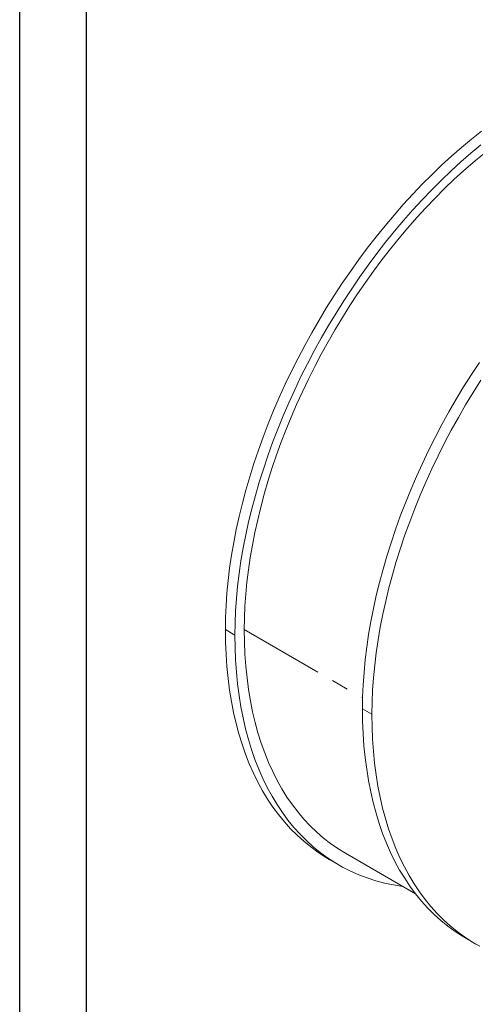
# Model space of a CAD drawing. Units: millimetres. Extents: x 0 to 2100, y 0 to 1485.
# Drawn here: x 0 to 172, y 199 to 567 of the extents above; entities that cross this region are included whole.
import ezdxf

# ---------------------------------------------------------------- set-up
doc = ezdxf.new("R2010")
doc.units = ezdxf.units.MM
doc.header["$LTSCALE"] = 5
doc.linetypes.add('PHANTOM', pattern=[12.7, 6.35, -1.27, 1.27, -1.27, 1.27, -1.27])
doc.layers.add('QUOTE', color=5, linetype='Continuous')

msp = doc.modelspace()

# ---------------------------------------------------------------- linework, layer by layer
at = {"color": 8, "linetype": 'PHANTOM', "lineweight": 0}
for p, q in [((76.919, 339.04), (80.455, 336.999)), ((83.991, 339.04), (128.237, 313.497)), ((131.72, 307.405), (128.185, 309.446))]:
    msp.add_line(p, q, dxfattribs=at)
at = {"color": 7, "linetype": 'Continuous', "lineweight": 15}
for p, q in [((121.795, 255.484), (148.017, 240.346)), ((115.76, 253.195), (119.295, 251.154)), ((167.025, 223.6), (170.56, 221.559))]:
    msp.add_line(p, q, dxfattribs=at)
at = {"color": 7, "linetype": 'Continuous', "lineweight": 15, "flags": 128}
for points in [[(172.712, 525.18), (168.937, 522.19), (165.187, 519.07), (161.467, 515.822), (157.781, 512.451), (154.133, 508.961), (150.527, 505.355), (146.967, 501.637), (143.457, 497.812), (140.001, 493.883), (136.603, 489.856), (133.267, 485.734), (129.996, 481.523), (126.794, 477.226), (123.665, 472.849), (120.612, 468.397), (117.639, 463.874), (114.748, 459.287), (111.943, 454.639), (109.228, 449.935), (106.605, 445.183), (104.077, 440.385), (101.647, 435.549), (99.318, 430.679), (97.092, 425.78), (94.972, 420.859), (92.96, 415.92), (91.059, 410.97), (89.27, 406.014), (87.595, 401.056), (86.037, 396.104), (84.597, 391.162), (83.277, 386.236), (82.078, 381.331), (81.002, 376.453), (80.05, 371.607), (79.222, 366.799), (78.52, 362.034), (77.945, 357.318), (77.497, 352.655), (77.176, 348.051), (76.984, 343.511), (76.919, 339.04)], [(172.472, 520.149), (168.723, 517.029), (165.003, 513.781), (161.316, 510.41), (157.668, 506.92), (154.062, 503.314), (150.502, 499.596), (146.992, 495.771), (143.537, 491.842), (140.139, 487.815), (136.802, 483.693), (133.532, 479.482), (130.33, 475.185), (127.201, 470.808), (124.148, 466.356), (121.174, 461.833), (118.283, 457.246), (115.479, 452.598), (112.764, 447.894), (110.14, 443.141), (107.612, 438.344), (105.183, 433.508), (102.853, 428.638), (100.628, 423.739), (98.507, 418.818), (96.496, 413.879), (94.594, 408.929), (92.805, 403.973), (91.131, 399.015), (89.573, 394.063), (88.133, 389.121), (86.813, 384.195), (85.614, 379.29), (84.538, 374.412), (83.585, 369.566), (82.757, 364.758), (82.056, 359.993), (81.48, 355.277), (81.032, 350.614), (80.712, 346.01), (80.519, 341.47), (80.455, 336.999)], [(173.177, 516.555), (169.542, 513.53), (165.937, 510.383), (162.364, 507.116), (158.828, 503.733), (155.333, 500.237), (151.882, 496.634), (148.481, 492.926), (145.131, 489.119), (141.838, 485.215), (138.604, 481.22), (135.434, 477.138), (132.331, 472.974), (129.298, 468.732), (126.339, 464.417), (123.457, 460.033), (120.655, 455.587), (117.937, 451.082), (115.305, 446.523), (112.763, 441.917), (110.312, 437.267), (107.957, 432.579), (105.7, 427.859), (103.542, 423.111), (101.487, 418.341), (99.538, 413.555), (97.695, 408.757), (95.961, 403.953), (94.338, 399.148), (92.828, 394.348), (91.432, 389.558), (90.153, 384.784), (88.991, 380.03), (87.948, 375.302), (87.024, 370.605), (86.222, 365.945), (85.542, 361.327), (84.984, 356.756), (84.55, 352.236), (84.239, 347.774), (84.053, 343.374), (83.991, 339.04)], [(171.877, 438.802), (168.904, 434.28), (166.013, 429.692), (163.209, 425.044), (160.493, 420.341), (157.87, 415.588), (155.342, 410.79), (152.912, 405.954), (150.583, 401.084), (148.357, 396.185), (146.237, 391.264), (144.225, 386.326), (142.324, 381.375), (140.535, 376.419), (138.86, 371.462), (137.302, 366.509), (135.863, 361.567), (134.542, 356.641), (133.344, 351.736), (132.267, 346.858), (131.315, 342.012), (130.487, 337.204), (129.785, 332.44), (129.21, 327.723), (128.762, 323.06), (128.441, 318.456), (128.249, 313.916), (128.185, 309.446)], [(172.439, 432.239), (169.549, 427.651), (166.744, 423.003), (164.029, 418.3), (161.406, 413.547), (158.878, 408.749), (156.448, 403.913), (154.119, 399.043), (151.893, 394.144), (149.773, 389.223), (147.761, 384.285), (145.859, 379.334), (144.07, 374.378), (142.396, 369.421), (140.838, 364.468), (139.398, 359.526), (138.078, 354.6), (136.879, 349.695), (135.803, 344.817), (134.85, 339.971), (134.023, 335.163), (133.321, 330.399), (132.745, 325.682), (132.297, 321.019), (131.977, 316.415), (131.784, 311.875), (131.72, 307.405)], [(76.919, 339.04), (76.982, 334.362), (77.171, 329.761), (77.485, 325.241), (77.924, 320.806), (78.489, 316.462), (79.177, 312.211), (79.989, 308.059), (80.924, 304.009), (81.981, 300.064), (83.159, 296.229), (84.456, 292.507), (85.872, 288.902), (87.406, 285.417), (89.055, 282.056), (90.819, 278.821), (92.695, 275.716), (94.682, 272.744), (96.778, 269.907), (98.981, 267.208), (101.289, 264.65), (103.699, 262.236), (106.21, 259.966), (108.818, 257.845), (111.522, 255.873), (114.319, 254.052), (115.76, 253.195)], [(83.991, 339.04), (84.054, 334.396), (84.245, 329.831), (84.563, 325.347), (85.008, 320.951), (85.579, 316.646), (86.276, 312.437), (87.098, 308.327), (88.045, 304.322), (89.114, 300.424), (90.307, 296.637), (91.62, 292.966), (93.053, 289.414), (94.604, 285.985), (96.272, 282.682), (98.056, 279.507), (99.953, 276.465), (101.961, 273.558), (104.08, 270.789), (106.305, 268.162), (108.636, 265.677), (111.07, 263.339), (113.605, 261.149), (116.238, 259.109), (118.966, 257.221), (121.788, 255.488), (121.795, 255.484)], [(80.455, 336.999), (80.518, 332.321), (80.706, 327.72), (81.021, 323.2), (81.46, 318.765), (82.024, 314.421), (82.712, 310.17), (83.524, 306.018), (84.459, 301.968), (85.516, 298.023), (86.694, 294.188), (87.992, 290.466), (89.408, 286.861), (90.942, 283.376), (92.591, 280.015), (94.355, 276.78), (96.231, 273.675), (98.218, 270.703), (100.314, 267.866), (102.516, 265.167), (104.824, 262.609), (107.234, 260.195), (109.745, 257.925), (112.354, 255.804), (115.058, 253.832), (117.855, 252.011), (120.742, 250.344), (123.717, 248.831), (126.777, 247.475), (129.918, 246.276), (133.139, 245.236), (136.435, 244.355), (139.804, 243.635), (143.242, 243.076), (143.302, 243.068)], [(128.185, 309.446), (128.248, 304.767), (128.436, 300.166), (128.75, 295.646), (129.19, 291.211), (129.754, 286.867), (130.442, 282.617), (131.254, 278.464), (132.189, 274.414), (133.246, 270.469), (134.424, 266.634), (135.721, 262.913), (137.138, 259.308), (138.671, 255.823), (140.321, 252.461), (142.084, 249.227), (143.96, 246.122), (145.947, 243.149), (148.043, 240.312), (150.246, 237.614), (152.554, 235.056), (154.964, 232.641), (157.475, 230.372), (160.083, 228.25), (162.788, 226.278), (165.585, 224.457), (167.025, 223.6)], [(131.72, 307.405), (131.783, 302.726), (131.972, 298.125), (132.286, 293.605), (132.725, 289.17), (133.289, 284.826), (133.978, 280.576), (134.79, 276.423), (135.725, 272.373), (136.781, 268.428), (137.959, 264.593), (139.257, 260.872), (140.673, 257.267), (142.207, 253.782), (143.856, 250.42), (145.62, 247.186), (147.496, 244.08), (149.483, 241.108), (151.579, 238.271), (153.782, 235.573), (156.089, 233.015), (158.5, 230.6), (161.01, 228.331), (163.619, 226.209), (166.323, 224.237), (169.12, 222.416), (172.008, 220.749)]]:
    msp.add_lwpolyline(points, dxfattribs=at)
at = {"layer": 'QUOTE'}
for p, q in [((0, 0), (0, 1485)), ((25, 25), (25, 1460))]:
    msp.add_line(p, q, dxfattribs=at)

doc.saveas('drawing.dxf')
